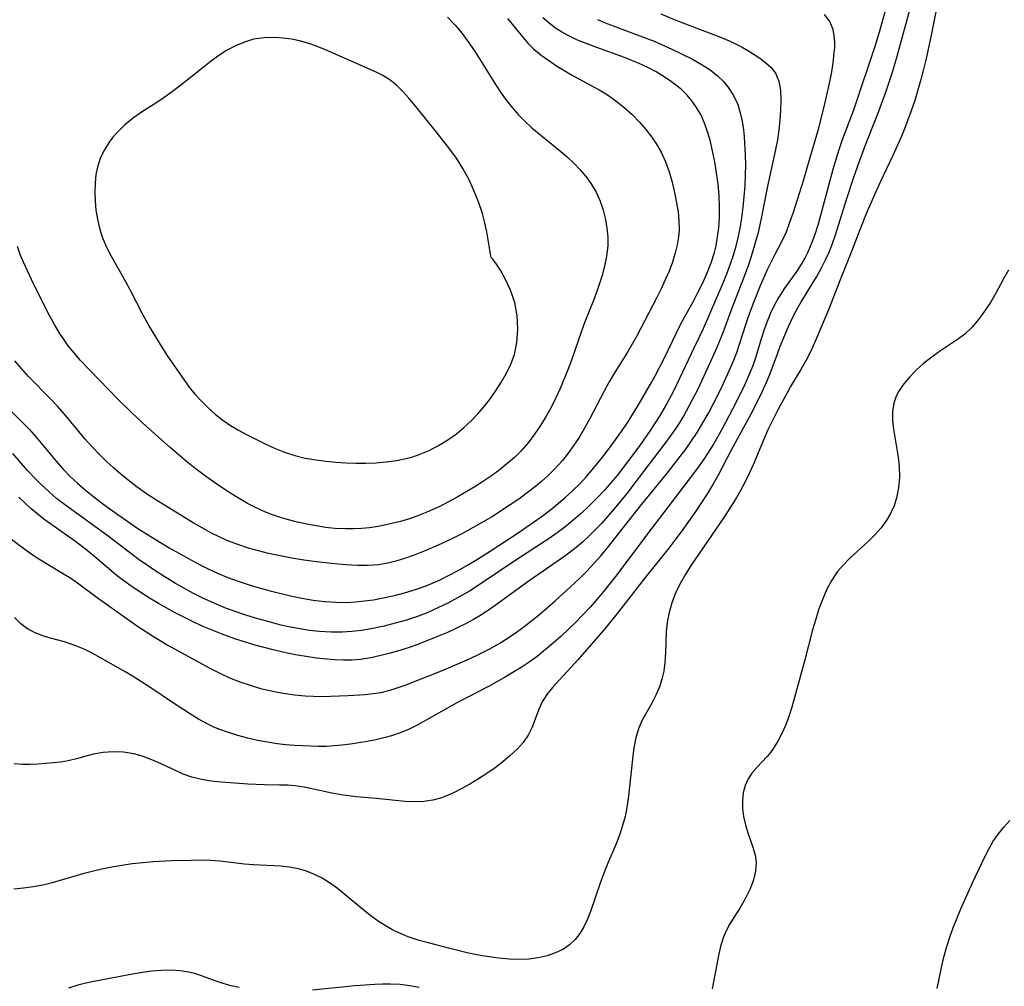
# Model space of a CAD drawing. Extents: x 1630312 to 1638514, y 2863029 to 2871231.
# Drawn here: x 1632028 to 1632195, y 2864791 to 2864956 of the extents above; entities that cross this region are included whole.
import ezdxf

# ---------------------------------------------------------------- set-up
doc = ezdxf.new("R2010")
doc.units = 0

msp = doc.modelspace()

# ---------------------------------------------------------------- linework, layer by layer
at = {"layer": 'WIL_061_Contours', "color": 0}
for points in [[(1632184.35, 2864960.13, 210), (1632182.86, 2864952.7, 210), (1632182.08, 2864949, 210), (1632181.63, 2864947.17, 210), (1632181.16, 2864945.41, 210), (1632180.11, 2864941.86, 210), (1632179.52, 2864940.07, 210), (1632178.97, 2864938.53, 210), (1632178.38, 2864937, 210), (1632177.76, 2864935.48, 210), (1632176.38, 2864932.46, 210), (1632174.27, 2864928.04, 210), (1632173.49, 2864926.32, 210), (1632171.99, 2864922.86, 210), (1632170.78, 2864919.81, 210), (1632169.38, 2864916.13, 210), (1632167.52, 2864911.58, 210), (1632165.44, 2864906.22, 210), (1632163.76, 2864902.17, 210), (1632163.08, 2864900.6, 210), (1632162.36, 2864899.06, 210), (1632161.58, 2864897.56, 210), (1632160.73, 2864896.07, 210), (1632158.98, 2864893.15, 210), (1632158.38, 2864892.08, 210), (1632156.81, 2864889.18, 210), (1632155.94, 2864887.49, 210), (1632155.11, 2864885.77, 210), (1632154.46, 2864884.3, 210), (1632152.59, 2864879.86, 210), (1632151.94, 2864878.39, 210), (1632151.19, 2864876.82, 210), (1632150.39, 2864875.35, 210), (1632149.54, 2864873.89, 210), (1632147.72, 2864871.02, 210), (1632141.96, 2864862.58, 210), (1632141.04, 2864861.11, 210), (1632140.19, 2864859.63, 210), (1632139.37, 2864857.97, 210), (1632138.77, 2864856.37, 210), (1632138.32, 2864854.73, 210), (1632138, 2864853.07, 210), (1632137.81, 2864851.39, 210), (1632137.69, 2864847.88, 210), (1632137.59, 2864846.15, 210), (1632137.38, 2864844.75, 210), (1632137.07, 2864843.38, 210), (1632136.65, 2864842.05, 210), (1632136.13, 2864840.76, 210), (1632135.36, 2864839.29, 210), (1632133.78, 2864836.49, 210), (1632133.14, 2864835.07, 210), (1632132.65, 2864833.43, 210), (1632132.31, 2864831.69, 210), (1632132.11, 2864830.28, 210), (1632131.33, 2864822.98, 210), (1632131.11, 2864821.53, 210), (1632130.8, 2864819.98, 210), (1632130.4, 2864818.46, 210), (1632129.92, 2864816.97, 210), (1632129.28, 2864815.33, 210), (1632127.88, 2864812.06, 210), (1632127.21, 2864810.37, 210), (1632126.59, 2864808.65, 210), (1632124.93, 2864803.85, 210), (1632124.4, 2864802.51, 210), (1632123.81, 2864801.23, 210), (1632123.11, 2864800.06, 210), (1632122.3, 2864799.06, 210), (1632121.37, 2864798.18, 210), (1632120.32, 2864797.44, 210), (1632118.99, 2864796.77, 210), (1632117.55, 2864796.27, 210), (1632116.03, 2864795.92, 210), (1632114.45, 2864795.72, 210), (1632112.77, 2864795.65, 210), (1632111.06, 2864795.71, 210), (1632109.34, 2864795.86, 210), (1632107.6, 2864796.1, 210), (1632105.86, 2864796.4, 210), (1632104.15, 2864796.75, 210), (1632100.76, 2864797.57, 210), (1632097.33, 2864798.47, 210), (1632095.6, 2864798.97, 210), (1632093.91, 2864799.54, 210), (1632092.27, 2864800.2, 210), (1632091.1, 2864800.77, 210), (1632089.95, 2864801.42, 210), (1632088.85, 2864802.12, 210), (1632087.31, 2864803.24, 210), (1632085.82, 2864804.44, 210), (1632083.19, 2864806.67, 210), (1632081.86, 2864807.73, 210), (1632080.5, 2864808.71, 210), (1632079.23, 2864809.48, 210), (1632077.93, 2864810.14, 210), (1632076.58, 2864810.69, 210), (1632075.2, 2864811.1, 210), (1632073.7, 2864811.38, 210), (1632072.18, 2864811.55, 210), (1632067.55, 2864811.77, 210), (1632066.01, 2864811.88, 210), (1632061.84, 2864812.4, 210), (1632060.24, 2864812.51, 210), (1632058.6, 2864812.54, 210), (1632056.94, 2864812.52, 210), (1632053.74, 2864812.43, 210), (1632050.5, 2864812.25, 210), (1632048.71, 2864812.1, 210), (1632046.93, 2864811.91, 210), (1632045.15, 2864811.67, 210), (1632043.42, 2864811.37, 210), (1632041.76, 2864811.03, 210), (1632040.11, 2864810.65, 210), (1632038.48, 2864810.23, 210), (1632033.3, 2864808.71, 210), (1632031.68, 2864808.32, 210), (1632030.04, 2864808.02, 210), (1632028.39, 2864807.8, 210), (1632026.75, 2864807.63, 210)], [(1632179.39, 2864957.82, 212), (1632177.05, 2864949.32, 212), (1632176.26, 2864946.63, 212), (1632175.32, 2864943.72, 212), (1632174.82, 2864942.27, 212), (1632173.8, 2864939.5, 212), (1632171.81, 2864934.51, 212), (1632170.67, 2864931.48, 212), (1632169.65, 2864928.55, 212), (1632168.51, 2864925.1, 212), (1632166.59, 2864918.94, 212), (1632166.07, 2864917.45, 212), (1632165.5, 2864915.98, 212), (1632164.89, 2864914.64, 212), (1632164.21, 2864913.33, 212), (1632163.49, 2864912.05, 212), (1632162.74, 2864910.79, 212), (1632160.78, 2864907.62, 212), (1632160, 2864906.21, 212), (1632159.27, 2864904.78, 212), (1632158.59, 2864903.32, 212), (1632157.18, 2864899.95, 212), (1632156.68, 2864898.68, 212), (1632155.44, 2864895.33, 212), (1632154.93, 2864894.07, 212), (1632153.79, 2864891.57, 212), (1632152.21, 2864888.48, 212), (1632148.89, 2864882.34, 212), (1632146.61, 2864877.97, 212), (1632145.77, 2864876.51, 212), (1632144.89, 2864875.07, 212), (1632142.86, 2864871.96, 212), (1632140.65, 2864868.81, 212), (1632139.47, 2864867.22, 212), (1632138.27, 2864865.65, 212), (1632134.08, 2864860.46, 212), (1632129.7, 2864854.81, 212), (1632127.6, 2864852.21, 212), (1632125.84, 2864850.16, 212), (1632122.76, 2864846.67, 212), (1632118.46, 2864841.93, 212), (1632117.52, 2864840.75, 212), (1632116.72, 2864839.52, 212), (1632116.07, 2864838.11, 212), (1632114.98, 2864835.21, 212), (1632114.3, 2864833.82, 212), (1632113.46, 2864832.59, 212), (1632112.43, 2864831.44, 212), (1632111.27, 2864830.35, 212), (1632110.01, 2864829.3, 212), (1632108.67, 2864828.3, 212), (1632107.27, 2864827.33, 212), (1632105.84, 2864826.4, 212), (1632104.38, 2864825.52, 212), (1632102.9, 2864824.69, 212), (1632101.74, 2864824.1, 212), (1632100.58, 2864823.57, 212), (1632099.4, 2864823.12, 212), (1632098.08, 2864822.75, 212), (1632096.54, 2864822.53, 212), (1632094.96, 2864822.49, 212), (1632093.35, 2864822.56, 212), (1632091.72, 2864822.7, 212), (1632088.42, 2864823.06, 212), (1632085.02, 2864823.36, 212), (1632083.33, 2864823.55, 212), (1632082.48, 2864823.67, 212), (1632080.9, 2864823.97, 212), (1632077.76, 2864824.67, 212), (1632076.2, 2864824.99, 212), (1632074.63, 2864825.22, 212), (1632073.32, 2864825.32, 212), (1632072.01, 2864825.35, 212), (1632069.43, 2864825.36, 212), (1632066.6, 2864825.47, 212), (1632062.04, 2864825.82, 212), (1632060.35, 2864826.01, 212), (1632058.69, 2864826.28, 212), (1632057.08, 2864826.68, 212), (1632055.6, 2864827.22, 212), (1632054.15, 2864827.87, 212), (1632051.35, 2864829.19, 212), (1632049.98, 2864829.77, 212), (1632048.59, 2864830.27, 212), (1632047.18, 2864830.66, 212), (1632045.44, 2864830.92, 212), (1632043.69, 2864830.99, 212), (1632041.96, 2864830.87, 212), (1632040.31, 2864830.6, 212), (1632038.87, 2864830.22, 212), (1632037.45, 2864829.81, 212), (1632036.02, 2864829.46, 212), (1632034.76, 2864829.26, 212), (1632030.86, 2864828.91, 212), (1632029.54, 2864828.83, 212), (1632028.21, 2864828.82, 212), (1632026.79, 2864828.93, 212)], [(1632175.38, 2864958.12, 214), (1632174.13, 2864953.61, 214), (1632173.3, 2864951.01, 214), (1632169.67, 2864940.22, 214), (1632167.78, 2864935.13, 214), (1632167.19, 2864933.43, 214), (1632166.68, 2864931.78, 214), (1632166.2, 2864930.11, 214), (1632163.66, 2864920.77, 214), (1632163.12, 2864919.05, 214), (1632162.51, 2864917.37, 214), (1632161.86, 2864915.89, 214), (1632161.4, 2864915.01, 214), (1632160.9, 2864914.15, 214), (1632160.02, 2864912.82, 214), (1632157.81, 2864909.74, 214), (1632156.82, 2864908.11, 214), (1632156.21, 2864906.96, 214), (1632155.59, 2864905.62, 214), (1632155.02, 2864904.25, 214), (1632154.5, 2864902.84, 214), (1632154.04, 2864901.43, 214), (1632153.09, 2864898.24, 214), (1632152.53, 2864896.66, 214), (1632151.89, 2864895.1, 214), (1632151.2, 2864893.53, 214), (1632149.67, 2864890.39, 214), (1632147.33, 2864885.96, 214), (1632145.84, 2864883.35, 214), (1632144.34, 2864880.99, 214), (1632143.41, 2864879.65, 214), (1632142.45, 2864878.34, 214), (1632134.44, 2864867.88, 214), (1632129.42, 2864861.14, 214), (1632127.16, 2864858.27, 214), (1632126.03, 2864856.92, 214), (1632124.87, 2864855.61, 214), (1632123.67, 2864854.34, 214), (1632122.44, 2864853.09, 214), (1632119.91, 2864850.68, 214), (1632118.61, 2864849.52, 214), (1632117.29, 2864848.4, 214), (1632115.83, 2864847.24, 214), (1632114.49, 2864846.27, 214), (1632113.11, 2864845.36, 214), (1632111.71, 2864844.49, 214), (1632110.28, 2864843.65, 214), (1632107.54, 2864842.14, 214), (1632102.16, 2864839.32, 214), (1632095.51, 2864835.57, 214), (1632093.82, 2864834.75, 214), (1632092.37, 2864834.16, 214), (1632091.05, 2864833.74, 214), (1632089.72, 2864833.38, 214), (1632088.37, 2864833.06, 214), (1632086.93, 2864832.78, 214), (1632084.05, 2864832.3, 214), (1632082.61, 2864832.13, 214), (1632081.31, 2864832, 214), (1632080.02, 2864831.93, 214), (1632078.61, 2864831.93, 214), (1632075.88, 2864832.01, 214), (1632074.55, 2864832.07, 214), (1632073.08, 2864832.19, 214), (1632071.6, 2864832.37, 214), (1632069.92, 2864832.63, 214), (1632068.24, 2864832.95, 214), (1632066.57, 2864833.33, 214), (1632064.91, 2864833.76, 214), (1632063.28, 2864834.27, 214), (1632061.68, 2864834.86, 214), (1632060.72, 2864835.27, 214), (1632059.77, 2864835.72, 214), (1632058.2, 2864836.58, 214), (1632056.66, 2864837.51, 214), (1632053.96, 2864839.28, 214), (1632049.93, 2864841.98, 214), (1632047.24, 2864843.71, 214), (1632045.8, 2864844.57, 214), (1632041.51, 2864847, 214), (1632040.11, 2864847.76, 214), (1632038.71, 2864848.46, 214), (1632037.3, 2864849.06, 214), (1632036.35, 2864849.4, 214), (1632035.39, 2864849.69, 214), (1632032.8, 2864850.38, 214), (1632031.5, 2864850.79, 214), (1632030.27, 2864851.29, 214), (1632029.11, 2864851.92, 214), (1632027.96, 2864852.8, 214), (1632026.89, 2864853.83, 214)], [(1632023.15, 2864892.16, 222), (1632028.15, 2864887.18, 222), (1632029.43, 2864885.84, 222), (1632030.57, 2864884.53, 222), (1632033.96, 2864880.46, 222), (1632035.17, 2864879.1, 222), (1632036.36, 2864877.87, 222), (1632037.62, 2864876.69, 222), (1632038.98, 2864875.52, 222), (1632040.4, 2864874.39, 222), (1632041.85, 2864873.28, 222), (1632043.32, 2864872.19, 222), (1632046.31, 2864870.09, 222), (1632047.89, 2864869.02, 222), (1632049.49, 2864867.98, 222), (1632053.2, 2864865.74, 222), (1632056.48, 2864863.87, 222), (1632058.15, 2864862.98, 222), (1632059.84, 2864862.14, 222), (1632061.55, 2864861.35, 222), (1632063.17, 2864860.69, 222), (1632064.8, 2864860.08, 222), (1632066.46, 2864859.52, 222), (1632068.13, 2864859.01, 222), (1632070.39, 2864858.4, 222), (1632073.88, 2864857.56, 222), (1632075.8, 2864857.17, 222), (1632077.73, 2864856.83, 222), (1632079.66, 2864856.58, 222), (1632081.6, 2864856.44, 222), (1632083.38, 2864856.43, 222), (1632084.92, 2864856.52, 222), (1632086.46, 2864856.68, 222), (1632088, 2864856.89, 222), (1632089.91, 2864857.25, 222), (1632091.8, 2864857.67, 222), (1632093.68, 2864858.18, 222), (1632095.32, 2864858.68, 222), (1632096.94, 2864859.26, 222), (1632098.15, 2864859.75, 222), (1632099.35, 2864860.28, 222), (1632100.89, 2864861.04, 222), (1632102.41, 2864861.85, 222), (1632103.9, 2864862.7, 222), (1632105.38, 2864863.59, 222), (1632107.84, 2864865.15, 222), (1632112.42, 2864868.15, 222), (1632115.42, 2864870.21, 222), (1632116.9, 2864871.27, 222), (1632118.69, 2864872.63, 222), (1632120.61, 2864874.26, 222), (1632121.88, 2864875.43, 222), (1632123.09, 2864876.63, 222), (1632124.26, 2864877.88, 222), (1632125.52, 2864879.34, 222), (1632126.74, 2864880.84, 222), (1632127.92, 2864882.37, 222), (1632130.18, 2864885.51, 222), (1632131.26, 2864887.11, 222), (1632132.3, 2864888.73, 222), (1632133.28, 2864890.35, 222), (1632135.16, 2864893.58, 222), (1632135.92, 2864894.97, 222), (1632137.44, 2864897.96, 222), (1632140.27, 2864903.72, 222), (1632140.94, 2864904.99, 222), (1632142.38, 2864907.6, 222), (1632143.22, 2864909.17, 222), (1632144.03, 2864910.83, 222), (1632144.79, 2864912.51, 222), (1632145.46, 2864914.23, 222), (1632146.02, 2864915.98, 222), (1632146.3, 2864917.1, 222), (1632146.57, 2864918.63, 222), (1632146.76, 2864920.17, 222), (1632146.89, 2864921.96, 222), (1632146.91, 2864923.77, 222), (1632146.83, 2864925.68, 222), (1632146.65, 2864927.6, 222), (1632146.4, 2864929.51, 222), (1632146.09, 2864931.4, 222), (1632145.71, 2864933.26, 222), (1632145.27, 2864935.09, 222), (1632144.75, 2864936.86, 222), (1632144.34, 2864937.99, 222), (1632143.68, 2864939.43, 222), (1632142.88, 2864940.79, 222), (1632142.16, 2864941.8, 222), (1632141.36, 2864942.75, 222), (1632140.47, 2864943.63, 222), (1632139.63, 2864944.35, 222), (1632138.74, 2864945.02, 222), (1632137.44, 2864945.89, 222), (1632136.08, 2864946.69, 222), (1632134.67, 2864947.43, 222), (1632133.22, 2864948.11, 222), (1632130.72, 2864949.15, 222), (1632125.98, 2864950.87, 222), (1632124.16, 2864951.55, 222), (1632122.74, 2864952.13, 222), (1632121.36, 2864952.77, 222), (1632120.15, 2864953.41, 222), (1632118.99, 2864954.14, 222), (1632117.88, 2864954.98, 222), (1632116.79, 2864955.91, 222)], [(1632026.32, 2864867.26, 216), (1632027.76, 2864866.11, 216), (1632029.24, 2864865.02, 216), (1632030.76, 2864864.01, 216), (1632035.35, 2864861.25, 216), (1632036.45, 2864860.54, 216), (1632037.58, 2864859.75, 216), (1632041.15, 2864857.09, 216), (1632042.53, 2864856.12, 216), (1632047.83, 2864852.41, 216), (1632050.38, 2864850.71, 216), (1632052.89, 2864849.22, 216), (1632060.15, 2864845.23, 216), (1632061.82, 2864844.37, 216), (1632063.5, 2864843.61, 216), (1632065.22, 2864842.93, 216), (1632066.97, 2864842.33, 216), (1632068.74, 2864841.8, 216), (1632070.04, 2864841.48, 216), (1632071.35, 2864841.2, 216), (1632072.67, 2864840.96, 216), (1632074.52, 2864840.7, 216), (1632076.38, 2864840.52, 216), (1632077.78, 2864840.46, 216), (1632079.18, 2864840.44, 216), (1632083.7, 2864840.57, 216), (1632086.57, 2864840.75, 216), (1632087.95, 2864840.9, 216), (1632089.31, 2864841.12, 216), (1632090.59, 2864841.43, 216), (1632091.86, 2864841.81, 216), (1632093.36, 2864842.34, 216), (1632099.55, 2864844.8, 216), (1632102.75, 2864846.12, 216), (1632104.34, 2864846.82, 216), (1632106.08, 2864847.65, 216), (1632107.79, 2864848.53, 216), (1632109.47, 2864849.48, 216), (1632111.1, 2864850.5, 216), (1632112.35, 2864851.36, 216), (1632113.57, 2864852.26, 216), (1632114.93, 2864853.33, 216), (1632116.28, 2864854.43, 216), (1632118.91, 2864856.68, 216), (1632121.48, 2864859.01, 216), (1632123.15, 2864860.58, 216), (1632124.26, 2864861.68, 216), (1632125.56, 2864863.08, 216), (1632126.66, 2864864.36, 216), (1632127.74, 2864865.66, 216), (1632133.68, 2864873.15, 216), (1632137.81, 2864878.22, 216), (1632139.98, 2864880.95, 216), (1632141.03, 2864882.34, 216), (1632142.03, 2864883.76, 216), (1632143.07, 2864885.34, 216), (1632144.05, 2864886.96, 216), (1632144.99, 2864888.61, 216), (1632145.89, 2864890.27, 216), (1632147.12, 2864892.72, 216), (1632148.55, 2864895.81, 216), (1632149.21, 2864897.37, 216), (1632149.83, 2864898.94, 216), (1632150.37, 2864900.52, 216), (1632151.41, 2864903.89, 216), (1632151.87, 2864905.25, 216), (1632152.94, 2864908.09, 216), (1632153.87, 2864910.33, 216), (1632155.08, 2864913.06, 216), (1632156.36, 2864915.68, 216), (1632157.57, 2864917.96, 216), (1632158.27, 2864919.51, 216), (1632158.88, 2864921.14, 216), (1632159.46, 2864922.81, 216), (1632161.22, 2864928.42, 216), (1632162.05, 2864931.19, 216), (1632163.73, 2864936.98, 216), (1632164.72, 2864940.75, 216), (1632165.57, 2864944.52, 216), (1632165.93, 2864946.37, 216), (1632166.22, 2864948.19, 216), (1632166.42, 2864949.95, 216), (1632166.49, 2864950.86, 216), (1632166.5, 2864951.75, 216), (1632166.43, 2864952.86, 216), (1632166.22, 2864953.91, 216), (1632165.64, 2864955.27, 216), (1632164.76, 2864956.48, 216)], [(1632100.58, 2864956.03, 226), (1632101.86, 2864954.68, 226), (1632103.06, 2864953.23, 226), (1632103.93, 2864952.07, 226), (1632104.77, 2864950.88, 226), (1632105.58, 2864949.65, 226), (1632107.88, 2864945.95, 226), (1632108.86, 2864944.4, 226), (1632109.73, 2864943.1, 226), (1632110.63, 2864941.84, 226), (1632111.58, 2864940.63, 226), (1632112.6, 2864939.46, 226), (1632113.74, 2864938.31, 226), (1632114.94, 2864937.21, 226), (1632116.18, 2864936.15, 226), (1632119.88, 2864933.15, 226), (1632121, 2864932.19, 226), (1632122.08, 2864931.2, 226), (1632123.18, 2864930.05, 226), (1632124.19, 2864928.84, 226), (1632125.1, 2864927.56, 226), (1632125.88, 2864926.22, 226), (1632126.56, 2864924.73, 226), (1632127.09, 2864923.17, 226), (1632127.49, 2864921.57, 226), (1632127.73, 2864920.09, 226), (1632127.86, 2864918.59, 226), (1632127.85, 2864917.09, 226), (1632127.66, 2864915.36, 226), (1632127.32, 2864913.63, 226), (1632126.86, 2864911.9, 226), (1632126.13, 2864909.65, 226), (1632125.44, 2864907.83, 226), (1632123.98, 2864904.19, 226), (1632123.39, 2864902.56, 226), (1632121.67, 2864897.64, 226), (1632121.06, 2864896.02, 226), (1632119.74, 2864892.82, 226), (1632119.02, 2864891.25, 226), (1632118.26, 2864889.71, 226), (1632117.38, 2864888.11, 226), (1632116.43, 2864886.55, 226), (1632115.41, 2864885.04, 226), (1632114.32, 2864883.6, 226), (1632113.14, 2864882.24, 226), (1632111.96, 2864881.07, 226), (1632110.71, 2864879.98, 226), (1632109.34, 2864878.89, 226), (1632107.91, 2864877.87, 226), (1632106.53, 2864876.93, 226), (1632105.12, 2864876.04, 226), (1632102.24, 2864874.33, 226), (1632100.76, 2864873.53, 226), (1632099.27, 2864872.77, 226), (1632097.05, 2864871.76, 226), (1632095.67, 2864871.21, 226), (1632094.27, 2864870.72, 226), (1632092.56, 2864870.21, 226), (1632090.82, 2864869.77, 226), (1632089.07, 2864869.41, 226), (1632087.32, 2864869.14, 226), (1632085.97, 2864869, 226), (1632084.63, 2864868.92, 226), (1632083.28, 2864868.92, 226), (1632081.42, 2864869.02, 226), (1632079.82, 2864869.2, 226), (1632078.23, 2864869.44, 226), (1632076.64, 2864869.74, 226), (1632075.07, 2864870.08, 226), (1632073.51, 2864870.49, 226), (1632072.15, 2864870.88, 226), (1632070.8, 2864871.33, 226), (1632069.49, 2864871.84, 226), (1632068, 2864872.52, 226), (1632066.55, 2864873.27, 226), (1632065.12, 2864874.08, 226), (1632063.72, 2864874.94, 226), (1632062.33, 2864875.84, 226), (1632060.73, 2864876.94, 226), (1632059.15, 2864878.08, 226), (1632057.59, 2864879.27, 226), (1632056.17, 2864880.41, 226), (1632053.38, 2864882.76, 226), (1632049.35, 2864886.34, 226), (1632046.82, 2864888.7, 226), (1632044.47, 2864891.01, 226), (1632038.05, 2864897.67, 226), (1632037.02, 2864898.87, 226), (1632036.03, 2864900.11, 226), (1632035.33, 2864901.09, 226), (1632034.66, 2864902.09, 226), (1632033.75, 2864903.59, 226), (1632032.89, 2864905.12, 226), (1632031.29, 2864908.26, 226), (1632029.78, 2864911.4, 226), (1632028.43, 2864914.31, 226), (1632027.86, 2864915.65, 226), (1632027.37, 2864917, 226)], [(1632136.9, 2864956.6, 218), (1632139.47, 2864955.52, 218), (1632147.48, 2864952.42, 218), (1632149.15, 2864951.69, 218), (1632150.75, 2864950.9, 218), (1632151.8, 2864950.3, 218), (1632152.8, 2864949.67, 218), (1632153.74, 2864949.03, 218), (1632154.77, 2864948.26, 218), (1632155.67, 2864947.43, 218), (1632156.39, 2864946.5, 218), (1632156.96, 2864945.14, 218), (1632157.25, 2864943.59, 218), (1632157.34, 2864941.91, 218), (1632157.29, 2864940.13, 218), (1632157.17, 2864938.5, 218), (1632156.98, 2864936.84, 218), (1632156.73, 2864935.16, 218), (1632156.24, 2864932.68, 218), (1632155.08, 2864927.24, 218), (1632153.98, 2864921.74, 218), (1632153.45, 2864919.38, 218), (1632152.98, 2864917.6, 218), (1632152.45, 2864915.83, 218), (1632151.87, 2864914.07, 218), (1632151.26, 2864912.34, 218), (1632148.76, 2864905.9, 218), (1632147.44, 2864902.3, 218), (1632146.45, 2864899.83, 218), (1632145.21, 2864897.02, 218), (1632143.17, 2864892.69, 218), (1632141.69, 2864889.81, 218), (1632140.73, 2864888.14, 218), (1632139.71, 2864886.5, 218), (1632138.67, 2864884.97, 218), (1632137.58, 2864883.47, 218), (1632133.23, 2864877.72, 218), (1632131.09, 2864874.95, 218), (1632128.96, 2864872.33, 218), (1632127.89, 2864871.09, 218), (1632126.8, 2864869.88, 218), (1632125.68, 2864868.7, 218), (1632124.64, 2864867.68, 218), (1632123.58, 2864866.7, 218), (1632122.48, 2864865.77, 218), (1632121.26, 2864864.82, 218), (1632120.01, 2864863.91, 218), (1632114.46, 2864860.12, 218), (1632108.71, 2864855.91, 218), (1632107.41, 2864855, 218), (1632106.07, 2864854.14, 218), (1632105, 2864853.5, 218), (1632103.9, 2864852.9, 218), (1632102.25, 2864852.09, 218), (1632100.57, 2864851.32, 218), (1632098.87, 2864850.6, 218), (1632095.67, 2864849.33, 218), (1632094.06, 2864848.76, 218), (1632092.45, 2864848.25, 218), (1632090.85, 2864847.78, 218), (1632089.24, 2864847.37, 218), (1632087.51, 2864846.99, 218), (1632085.78, 2864846.71, 218), (1632084.33, 2864846.61, 218), (1632082.87, 2864846.6, 218), (1632081.4, 2864846.65, 218), (1632080.06, 2864846.75, 218), (1632078.28, 2864846.94, 218), (1632076.5, 2864847.2, 218), (1632074.72, 2864847.51, 218), (1632072.56, 2864847.95, 218), (1632070.91, 2864848.34, 218), (1632067.64, 2864849.21, 218), (1632064.4, 2864850.22, 218), (1632062.2, 2864851.01, 218), (1632060.5, 2864851.69, 218), (1632058.82, 2864852.41, 218), (1632057.17, 2864853.18, 218), (1632054.23, 2864854.67, 218), (1632051.4, 2864856.25, 218), (1632049.88, 2864857.16, 218), (1632048.39, 2864858.09, 218), (1632046.93, 2864859.06, 218), (1632045.5, 2864860.07, 218), (1632044.13, 2864861.13, 218), (1632040.89, 2864863.9, 218), (1632039.23, 2864865.27, 218), (1632037.25, 2864866.77, 218), (1632033.22, 2864869.63, 218), (1632031.89, 2864870.6, 218), (1632030.6, 2864871.62, 218), (1632029.67, 2864872.42, 218), (1632028.76, 2864873.25, 218), (1632027.64, 2864874.35, 218)], [(1632110.81, 2864955.79, 224), (1632113.39, 2864952.62, 224), (1632114.27, 2864951.6, 224), (1632115.21, 2864950.64, 224), (1632116.55, 2864949.53, 224), (1632117.98, 2864948.51, 224), (1632119.31, 2864947.65, 224), (1632122.07, 2864946, 224), (1632126.39, 2864943.64, 224), (1632127.81, 2864942.79, 224), (1632129.24, 2864941.79, 224), (1632130.61, 2864940.69, 224), (1632131.99, 2864939.44, 224), (1632133.3, 2864938.11, 224), (1632134.34, 2864936.92, 224), (1632135.3, 2864935.68, 224), (1632136.17, 2864934.39, 224), (1632136.94, 2864933.04, 224), (1632137.69, 2864931.4, 224), (1632138.31, 2864929.7, 224), (1632138.82, 2864927.96, 224), (1632139.24, 2864926.2, 224), (1632139.59, 2864924.43, 224), (1632139.82, 2864922.89, 224), (1632139.96, 2864921.35, 224), (1632139.99, 2864919.83, 224), (1632139.89, 2864918.61, 224), (1632139.67, 2864917.25, 224), (1632139.34, 2864915.9, 224), (1632138.86, 2864914.35, 224), (1632138.3, 2864912.82, 224), (1632137.66, 2864911.3, 224), (1632136.98, 2864909.8, 224), (1632136.24, 2864908.33, 224), (1632132.77, 2864901.67, 224), (1632131.22, 2864899.01, 224), (1632128.99, 2864895.49, 224), (1632128.1, 2864893.96, 224), (1632127.24, 2864892.4, 224), (1632124.76, 2864887.62, 224), (1632123.9, 2864886.05, 224), (1632122.99, 2864884.51, 224), (1632122.1, 2864883.16, 224), (1632121.15, 2864881.84, 224), (1632120.14, 2864880.58, 224), (1632118.97, 2864879.26, 224), (1632117.73, 2864878.02, 224), (1632116.66, 2864877.06, 224), (1632115.56, 2864876.14, 224), (1632114.15, 2864875.06, 224), (1632112.71, 2864874.02, 224), (1632111.23, 2864873.02, 224), (1632108.22, 2864871.07, 224), (1632106.66, 2864870.12, 224), (1632104.98, 2864869.16, 224), (1632103.11, 2864868.16, 224), (1632101.07, 2864867.14, 224), (1632098.97, 2864866.15, 224), (1632096.89, 2864865.25, 224), (1632094.9, 2864864.47, 224), (1632093.26, 2864863.91, 224), (1632091.81, 2864863.47, 224), (1632090.4, 2864863.11, 224), (1632089.47, 2864862.92, 224), (1632089.13, 2864862.89, 224)], [(1632126.1, 2864955.6, 220), (1632127.42, 2864955.06, 220), (1632134.22, 2864952.53, 220), (1632135.76, 2864951.91, 220), (1632138.79, 2864950.59, 220), (1632140.55, 2864949.75, 220), (1632142.26, 2864948.86, 220), (1632143.91, 2864947.92, 220), (1632145.28, 2864947.03, 220), (1632146.55, 2864946.05, 220), (1632147.49, 2864945.15, 220), (1632148.33, 2864944.16, 220), (1632149.28, 2864942.71, 220), (1632150, 2864941.13, 220), (1632150.43, 2864939.75, 220), (1632150.74, 2864938.32, 220), (1632150.95, 2864936.84, 220), (1632151.06, 2864935.72, 220), (1632151.27, 2864932.55, 220), (1632151.31, 2864930.94, 220), (1632151.28, 2864929.13, 220), (1632151.19, 2864927.31, 220), (1632151.04, 2864925.49, 220), (1632150.85, 2864923.66, 220), (1632150.61, 2864921.85, 220), (1632150.32, 2864920.05, 220), (1632149.96, 2864918.22, 220), (1632149.62, 2864916.84, 220), (1632149.22, 2864915.48, 220), (1632148.77, 2864914.13, 220), (1632148.09, 2864912.3, 220), (1632147.35, 2864910.49, 220), (1632144.08, 2864903, 220), (1632142.6, 2864899.81, 220), (1632139.05, 2864892.39, 220), (1632137.88, 2864890.16, 220), (1632136.67, 2864888.12, 220), (1632135.08, 2864885.7, 220), (1632133.3, 2864883.13, 220), (1632131.42, 2864880.56, 220), (1632129.44, 2864878.02, 220), (1632128.41, 2864876.78, 220), (1632127.34, 2864875.58, 220), (1632126.02, 2864874.18, 220), (1632124.71, 2864872.88, 220), (1632123.37, 2864871.62, 220), (1632122, 2864870.4, 220), (1632120.57, 2864869.23, 220), (1632119.26, 2864868.26, 220), (1632117.91, 2864867.32, 220), (1632111.7, 2864863.25, 220), (1632105.8, 2864859.3, 220), (1632104.33, 2864858.36, 220), (1632102.31, 2864857.18, 220), (1632100.64, 2864856.3, 220), (1632098.94, 2864855.48, 220), (1632097.22, 2864854.72, 220), (1632095.46, 2864854.04, 220), (1632093.59, 2864853.42, 220), (1632091.7, 2864852.87, 220), (1632089.78, 2864852.4, 220), (1632087.86, 2864851.99, 220), (1632085.92, 2864851.67, 220), (1632084.32, 2864851.47, 220), (1632082.71, 2864851.35, 220), (1632080.81, 2864851.34, 220), (1632078.73, 2864851.47, 220), (1632077.1, 2864851.66, 220), (1632075.48, 2864851.92, 220), (1632073.86, 2864852.23, 220), (1632072.24, 2864852.58, 220), (1632070.63, 2864852.98, 220), (1632067.89, 2864853.73, 220), (1632066.24, 2864854.25, 220), (1632064.6, 2864854.81, 220), (1632062.97, 2864855.4, 220), (1632061.37, 2864856.05, 220), (1632058.96, 2864857.14, 220), (1632057.37, 2864857.94, 220), (1632055.81, 2864858.79, 220), (1632054.28, 2864859.67, 220), (1632051.26, 2864861.52, 220), (1632049.66, 2864862.58, 220), (1632048.09, 2864863.68, 220), (1632042.81, 2864867.68, 220), (1632035.37, 2864873.09, 220), (1632034.05, 2864874.12, 220), (1632032.75, 2864875.24, 220), (1632031.49, 2864876.41, 220), (1632030.28, 2864877.63, 220), (1632029.11, 2864878.89, 220), (1632026.6, 2864881.78, 220)], [(1632108.04, 2864915.12, 228), (1632107.96, 2864915.36, 228), (1632107.83, 2864916.06, 228), (1632107.27, 2864919.5, 228), (1632106.95, 2864921.01, 228), (1632106.52, 2864922.62, 228), (1632105.87, 2864924.58, 228), (1632105.08, 2864926.54, 228), (1632104.19, 2864928.46, 228), (1632103.22, 2864930.25, 228), (1632102.1, 2864932.05, 228), (1632100.99, 2864933.58, 228), (1632098.71, 2864936.47, 228), (1632095.22, 2864940.8, 228), (1632094.01, 2864942.23, 228), (1632092.98, 2864943.38, 228), (1632091.9, 2864944.44, 228), (1632090.74, 2864945.37, 228), (1632089.56, 2864946.09, 228), (1632088.31, 2864946.72, 228), (1632079.79, 2864950.47, 228), (1632078.29, 2864951.06, 228), (1632076.78, 2864951.59, 228), (1632075.4, 2864951.99, 228), (1632074.01, 2864952.28, 228), (1632072.61, 2864952.47, 228), (1632071.21, 2864952.55, 228), (1632069.38, 2864952.51, 228), (1632067.58, 2864952.25, 228), (1632066.01, 2864951.79, 228), (1632064.48, 2864951.13, 228), (1632062.99, 2864950.32, 228), (1632061.67, 2864949.47, 228), (1632060.38, 2864948.54, 228), (1632055.18, 2864944.44, 228), (1632053.77, 2864943.37, 228), (1632052.36, 2864942.36, 228), (1632050.93, 2864941.4, 228), (1632048.64, 2864939.96, 228), (1632047.12, 2864938.87, 228), (1632045.67, 2864937.68, 228), (1632044.34, 2864936.39, 228), (1632043.63, 2864935.59, 228), (1632042.99, 2864934.75, 228), (1632042.18, 2864933.47, 228), (1632041.53, 2864932.12, 228), (1632041.05, 2864930.71, 228), (1632040.74, 2864929.25, 228), (1632040.58, 2864927.76, 228), (1632040.54, 2864926.24, 228), (1632040.6, 2864924.71, 228), (1632040.74, 2864923.16, 228), (1632040.98, 2864921.62, 228), (1632041.32, 2864920.1, 228), (1632041.78, 2864918.61, 228), (1632042.46, 2864917.01, 228), (1632043.26, 2864915.45, 228), (1632045.77, 2864911.05, 228), (1632046.52, 2864909.67, 228), (1632048.69, 2864905.47, 228), (1632049.93, 2864903.19, 228), (1632051.39, 2864900.76, 228), (1632052.94, 2864898.31, 228), (1632055.68, 2864894.35, 228), (1632056.61, 2864893.08, 228), (1632057.59, 2864891.85, 228), (1632058.68, 2864890.65, 228), (1632059.83, 2864889.52, 228), (1632061.05, 2864888.45, 228), (1632062.32, 2864887.45, 228), (1632063.66, 2864886.53, 228), (1632064.99, 2864885.73, 228), (1632066.36, 2864884.99, 228), (1632069.42, 2864883.47, 228), (1632071.11, 2864882.7, 228), (1632072.83, 2864882.01, 228), (1632074.58, 2864881.43, 228), (1632076.38, 2864881, 228), (1632078.22, 2864880.68, 228), (1632079.89, 2864880.46, 228), (1632081.57, 2864880.29, 228), (1632083.26, 2864880.17, 228), (1632084.96, 2864880.11, 228), (1632086.7, 2864880.12, 228), (1632088.44, 2864880.19, 228), (1632090.17, 2864880.34, 228), (1632091.88, 2864880.58, 228), (1632093.57, 2864880.92, 228), (1632094.68, 2864881.22, 228), (1632095.78, 2864881.59, 228), (1632097.45, 2864882.29, 228), (1632099.07, 2864883.12, 228), (1632100.62, 2864884.08, 228), (1632102.11, 2864885.14, 228), (1632103.39, 2864886.2, 228), (1632104.61, 2864887.34, 228), (1632105.77, 2864888.54, 228), (1632106.87, 2864889.81, 228), (1632107.9, 2864891.12, 228), (1632108.89, 2864892.52, 228), (1632109.79, 2864893.97, 228), (1632110.62, 2864895.46, 228), (1632111.36, 2864896.98, 228), (1632111.97, 2864898.62, 228), (1632112.4, 2864900.67, 228), (1632112.57, 2864902.9, 228), (1632112.44, 2864905.19, 228), (1632112.02, 2864907.45, 228), (1632111.33, 2864909.54, 228), (1632110.48, 2864911.4, 228), (1632109.61, 2864912.95, 228), (1632108.83, 2864914.14, 228), (1632108.27, 2864914.89, 228), (1632108.04, 2864915.12, 228)], [(1632196.1, 2864912.97, 208), (1632195.25, 2864911.51, 208), (1632193.9, 2864909.05, 208), (1632192.99, 2864907.49, 208), (1632192.02, 2864905.99, 208), (1632190.99, 2864904.57, 208), (1632189.87, 2864903.26, 208), (1632188.64, 2864902.1, 208), (1632187.58, 2864901.29, 208), (1632184.17, 2864899.02, 208), (1632183.02, 2864898.18, 208), (1632181.69, 2864897.12, 208), (1632180.44, 2864896.01, 208), (1632179.28, 2864894.84, 208), (1632178.24, 2864893.62, 208), (1632177.38, 2864892.33, 208), (1632176.9, 2864891.36, 208), (1632176.56, 2864890.35, 208), (1632176.35, 2864888.93, 208), (1632176.36, 2864887.45, 208), (1632176.52, 2864885.92, 208), (1632177.28, 2864881.15, 208), (1632177.46, 2864879.53, 208), (1632177.5, 2864877.73, 208), (1632177.37, 2864875.95, 208), (1632177.03, 2864874.21, 208), (1632176.59, 2864872.85, 208), (1632176, 2864871.55, 208), (1632175.28, 2864870.32, 208), (1632174.39, 2864869.12, 208), (1632173.38, 2864867.98, 208), (1632172.3, 2864866.89, 208), (1632168.96, 2864863.83, 208), (1632167.91, 2864862.78, 208), (1632166.96, 2864861.66, 208), (1632165.99, 2864860.22, 208), (1632165.17, 2864858.66, 208), (1632164.45, 2864857.02, 208), (1632163.82, 2864855.32, 208), (1632163.26, 2864853.57, 208), (1632162.74, 2864851.78, 208), (1632161.4, 2864846.65, 208), (1632159.67, 2864840.22, 208), (1632159.2, 2864838.59, 208), (1632158.7, 2864837, 208), (1632158.13, 2864835.46, 208), (1632157.52, 2864834.1, 208), (1632156.83, 2864832.81, 208), (1632156.07, 2864831.6, 208), (1632155.54, 2864830.88, 208), (1632154.98, 2864830.2, 208), (1632153.22, 2864828.31, 208), (1632152.41, 2864827.39, 208), (1632151.74, 2864826.39, 208), (1632151.24, 2864825.25, 208), (1632150.93, 2864824.01, 208), (1632150.78, 2864822.7, 208), (1632150.8, 2864821.36, 208), (1632150.97, 2864820, 208), (1632151.29, 2864818.59, 208), (1632151.73, 2864817.21, 208), (1632152.62, 2864814.63, 208), (1632152.95, 2864813.42, 208), (1632153.13, 2864812.21, 208), (1632153.03, 2864810.71, 208), (1632152.66, 2864809.19, 208), (1632152.08, 2864807.68, 208), (1632151.35, 2864806.18, 208), (1632150.5, 2864804.7, 208), (1632148.64, 2864801.72, 208), (1632148.03, 2864800.56, 208), (1632147.52, 2864799.36, 208), (1632147.05, 2864797.87, 208), (1632146.69, 2864796.34, 208), (1632145.63, 2864790.68, 208)], [(1632089.13, 2864862.89, 224), (1632088.86, 2864862.83, 224), (1632088.09, 2864862.76, 224), (1632086.89, 2864862.71, 224), (1632085.34, 2864862.71, 224), (1632083.21, 2864862.81, 224), (1632080.82, 2864863.02, 224), (1632078.28, 2864863.33, 224), (1632076.15, 2864863.63, 224), (1632074.06, 2864863.97, 224), (1632072.08, 2864864.34, 224), (1632070.12, 2864864.75, 224), (1632068.39, 2864865.18, 224), (1632066.7, 2864865.66, 224), (1632065.04, 2864866.2, 224), (1632063.03, 2864866.97, 224), (1632061.7, 2864867.57, 224), (1632060.39, 2864868.23, 224), (1632058.82, 2864869.09, 224), (1632057.28, 2864869.99, 224), (1632050.95, 2864873.86, 224), (1632049.34, 2864874.92, 224), (1632047.76, 2864876.03, 224), (1632046.22, 2864877.21, 224), (1632044.95, 2864878.26, 224), (1632043.71, 2864879.34, 224), (1632042.49, 2864880.46, 224), (1632041.32, 2864881.62, 224), (1632040.08, 2864882.91, 224), (1632038.88, 2864884.23, 224), (1632035.38, 2864888.44, 224), (1632034.18, 2864889.81, 224), (1632032.97, 2864891.1, 224), (1632029.27, 2864894.89, 224), (1632028.08, 2864896.21, 224), (1632026.93, 2864897.56, 224)], [(1632183.96, 2864790.72, 208), (1632184.67, 2864794.28, 208), (1632185.09, 2864796.07, 208), (1632185.57, 2864797.86, 208), (1632186.13, 2864799.64, 208), (1632186.69, 2864801.19, 208), (1632187.97, 2864804.26, 208), (1632189.97, 2864808.7, 208), (1632192, 2864813.02, 208), (1632192.71, 2864814.42, 208), (1632193.48, 2864815.77, 208), (1632194.35, 2864817.04, 208), (1632195.29, 2864818.19, 208), (1632196.31, 2864819.29, 208)], [(1632065.14, 2864790.87, 208), (1632063.76, 2864791.18, 208), (1632062.41, 2864791.56, 208), (1632061.22, 2864791.96, 208), (1632058.89, 2864792.82, 208), (1632057.73, 2864793.21, 208), (1632056.56, 2864793.52, 208), (1632055.04, 2864793.75, 208), (1632053.48, 2864793.83, 208), (1632051.89, 2864793.79, 208), (1632050.28, 2864793.65, 208), (1632048.66, 2864793.43, 208), (1632046.94, 2864793.14, 208), (1632040.38, 2864791.9, 208), (1632039, 2864791.63, 208), (1632037.65, 2864791.3, 208), (1632036.06, 2864790.8, 208)], [(1632095.78, 2864790.87, 208), (1632094.16, 2864791.18, 208), (1632092.52, 2864791.38, 208), (1632090.87, 2864791.47, 208), (1632089.54, 2864791.46, 208), (1632088.21, 2864791.4, 208), (1632084.87, 2864791.18, 208), (1632077.63, 2864790.46, 208)]]:
    msp.add_polyline3d(points, dxfattribs=at)

doc.saveas('drawing.dxf')
